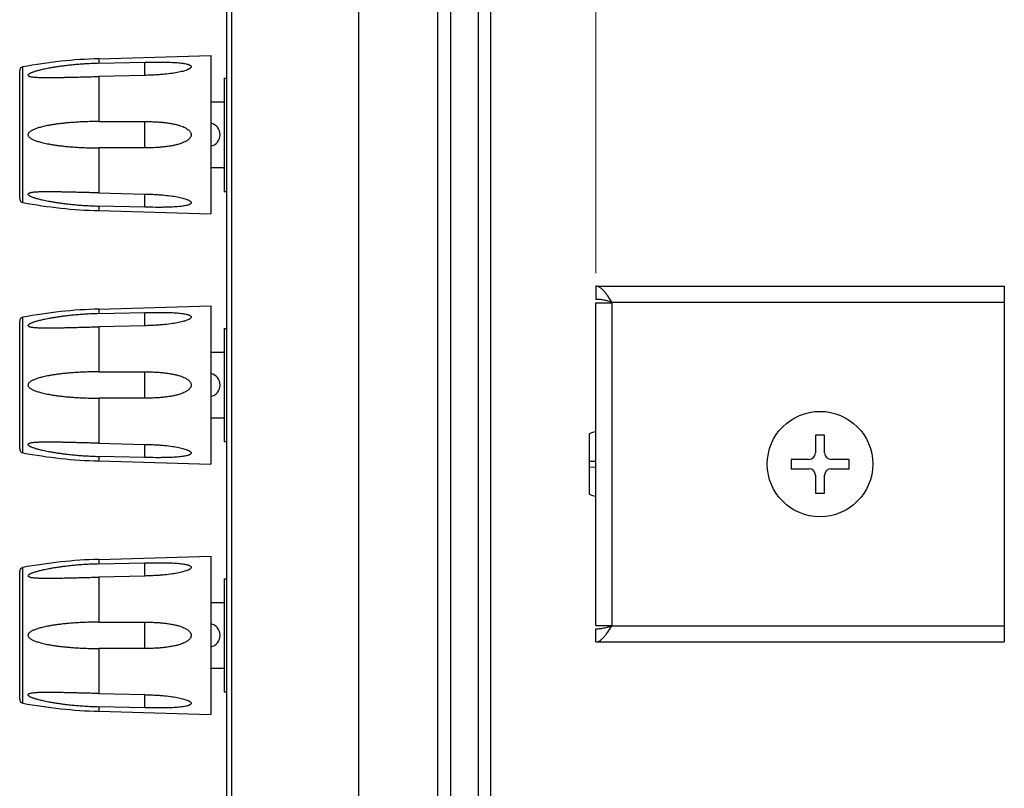
# Model space of a CAD drawing. Units: millimetres. Extents: x 0 to 828, y 10 to 570.
# Drawn here: x 292 to 366, y 377 to 436 of the extents above; entities that cross this region are included whole.
import ezdxf

# ---------------------------------------------------------------- set-up
doc = ezdxf.new("R2010")
doc.units = ezdxf.units.MM
doc.layers.add('1寸法線', color=140, linetype='Continuous', lineweight=15)
doc.styles.get("Standard").update_dxf_attribs({"font": 'romans.shx', "bigfont": 'bigfont.shx'})
doc.dimstyles.new('AM_JIS$0', dxfattribs={"dimtxt": 2.5, "dimasz": 2.5, "dimexe": 1, "dimexo": 1, "dimgap": 1, "dimtad": 3, "dimdsep": 46, "dimtxsty": 'STANDARD', "dimblk": 'OPEN', "dimcen": 0, "dimclrd": 256, "dimclre": 256, "dimclrt": 3, "dimadec": 0, "dimazin": 2, "dimtp": 0.2, "dimtm": 0.2, "dimtfac": 0.71, "dimtmove": 0, "dimatfit": 3, "dimldrblk": 'OPEN', "dimfxl": 1, "dimlwd": -1, "dimlwe": -1, "dimarcsym": 0})

# ---------------------------------------------------------------- blocks, each defined once
blk = doc.blocks.new('_Open')
at = {"color": 0, "linetype": 'ByBlock', "lineweight": -2}
for p, q in [((-1, 0.167), (0, 0)), ((-1, -0.167), (0, 0)), ((0, 0), (-1, 0))]:
    blk.add_line(p, q, dxfattribs=at)
blk = doc.blocks.new('*D230')
at = {"layer": '1寸法線', "transparency": 16777216}
for p, q in [((307.453, 505.498), (307.453, 517.498)), ((335.453, 416.391), (335.453, 517.498)), ((309.953, 516.498), (332.953, 516.498))]:
    blk.add_line(p, q, dxfattribs=at)
at = {"layer": 'Defpoints', "color": 0, "transparency": 16777216}
for p in [(335.453, 516.498), (307.453, 504.498), (335.453, 415.391)]:
    blk.add_point(p, dxfattribs=at)
at = {"layer": '1寸法線', "transparency": 16777216, "xscale": 2.5, "yscale": 2.5, "zscale": 2.5, "rotation": 180}
blk.add_blockref('_Open', (307.453, 516.498), dxfattribs=at)
at = {"layer": '1寸法線', "transparency": 16777216, "xscale": 2.5, "yscale": 2.5, "zscale": 2.5}
blk.add_blockref('_Open', (335.453, 516.498), dxfattribs=at)
at = {"layer": '1寸法線', "color": 3, "transparency": 16777216, "insert": (321.453, 518.748), "char_height": 2.5, "attachment_point": 5}
blk.add_mtext('28', dxfattribs=at)
blk = doc.blocks.new('*D231')
at = {"layer": '1寸法線', "transparency": 16777216}
for p, q in [((335.453, 416.391), (335.453, 517.498)), ((558.453, 416.391), (558.453, 517.498)), ((337.953, 516.498), (555.953, 516.498))]:
    blk.add_line(p, q, dxfattribs=at)
at = {"layer": 'Defpoints', "color": 0, "transparency": 16777216}
for p in [(558.453, 516.498), (335.453, 415.391), (558.453, 415.391)]:
    blk.add_point(p, dxfattribs=at)
at = {"layer": '1寸法線', "transparency": 16777216, "xscale": 2.5, "yscale": 2.5, "zscale": 2.5, "rotation": 180}
blk.add_blockref('_Open', (335.453, 516.498), dxfattribs=at)
at = {"layer": '1寸法線', "transparency": 16777216, "xscale": 2.5, "yscale": 2.5, "zscale": 2.5}
blk.add_blockref('_Open', (558.453, 516.498), dxfattribs=at)
at = {"layer": '1寸法線', "color": 3, "transparency": 16777216, "insert": (446.953, 518.748), "char_height": 2.5, "attachment_point": 5}
blk.add_mtext('223', dxfattribs=at)

msp = doc.modelspace()

# ---------------------------------------------------------------- linework, layer by layer
at = {"color": 7, "linetype": 'Continuous'}
for p, q in [((317.453, 506.471), (317.453, 297.31)), ((323.453, 506.891), (323.453, 296.891)), ((324.453, 297.891), (324.453, 505.891)), ((326.523, 505.746), (326.523, 298.035)), ((307.836, 298.797), (307.836, 504.984)), ((307.453, 299.283), (307.453, 504.498)), ((327.453, 504.748), (327.453, 299.033)), ((297.753, 432.656), (306.253, 432.891)), ((297.753, 432.656), (297.753, 432.308)), ((297.753, 432.308), (301.253, 432.393)), ((301.253, 431.393), (301.253, 432.393)), ((306.253, 432.891), (306.253, 420.891)), ((291.753, 422.038), (291.753, 431.743)), ((291.998, 421.744), (291.998, 432.038)), ((301.253, 431.393), (297.753, 431.308)), ((297.753, 431.308), (297.753, 427.891)), ((307.253, 431.191), (307.453, 431.191)), ((307.253, 431.191), (307.253, 422.591)), ((306.253, 429.391), (307.253, 429.391)), ((297.753, 427.891), (301.253, 427.891)), ((301.253, 425.891), (301.253, 427.891)), ((301.253, 425.891), (297.753, 425.891)), ((297.753, 425.891), (297.753, 422.473)), ((306.253, 424.391), (307.253, 424.391)), ((297.753, 422.473), (301.253, 422.388)), ((301.253, 421.388), (301.253, 422.388)), ((307.253, 422.591), (307.453, 422.591)), ((301.253, 421.388), (297.753, 421.473)), ((297.753, 421.473), (297.753, 421.125)), ((297.753, 421.125), (306.253, 420.891)), ((335.453, 415.391), (366.431, 415.391)), ((335.453, 415.391), (335.453, 414.391)), ((366.427, 415.391), (366.427, 388.391)), ((297.753, 413.656), (306.253, 413.891)), ((306.253, 413.891), (306.253, 401.891)), ((335.453, 414.141), (336.653, 414.141)), ((335.453, 389.641), (335.453, 414.141)), ((336.653, 414.191), (366.427, 414.191)), ((336.653, 414.191), (336.653, 389.591)), ((291.998, 402.744), (291.998, 413.038)), ((297.753, 413.656), (297.753, 413.308)), ((297.753, 413.308), (301.253, 413.393)), ((301.253, 412.393), (301.253, 413.393)), ((291.753, 403.038), (291.753, 412.743)), ((301.253, 412.393), (297.753, 412.308)), ((297.753, 412.308), (297.753, 408.891)), ((307.253, 412.191), (307.453, 412.191)), ((307.253, 412.191), (307.253, 403.591)), ((306.253, 410.391), (307.253, 410.391)), ((297.753, 408.891), (301.253, 408.891)), ((301.253, 406.891), (301.253, 408.891)), ((301.253, 406.891), (297.753, 406.891)), ((297.753, 406.891), (297.753, 403.473)), ((306.253, 405.391), (307.253, 405.391)), ((334.953, 404.182), (334.953, 399.599)), ((352.803, 404.091), (352.103, 404.091)), ((352.103, 404.091), (352.103, 402.741)), ((352.803, 402.741), (352.803, 404.091)), ((297.753, 403.473), (301.253, 403.388)), ((301.253, 402.388), (301.253, 403.388)), ((307.253, 403.591), (307.453, 403.591)), ((301.253, 402.388), (297.753, 402.473)), ((297.753, 402.473), (297.753, 402.125)), ((297.753, 402.125), (306.253, 401.891)), ((334.953, 402.115), (335.453, 402.107)), ((351.603, 402.241), (350.253, 402.241)), ((350.253, 402.241), (350.253, 401.541)), ((354.653, 402.241), (353.303, 402.241)), ((354.653, 401.541), (354.653, 402.241)), ((334.953, 401.666), (335.453, 401.675)), ((350.253, 401.541), (351.603, 401.541)), ((352.103, 401.041), (352.103, 399.691)), ((352.803, 399.691), (352.803, 401.041)), ((353.303, 401.541), (354.653, 401.541)), ((352.103, 399.691), (352.803, 399.691)), ((297.753, 394.656), (306.253, 394.891)), ((297.753, 394.656), (297.753, 394.308)), ((297.753, 394.308), (301.253, 394.393)), ((301.253, 393.393), (301.253, 394.393)), ((306.253, 394.891), (306.253, 382.891)), ((291.753, 384.038), (291.753, 393.743)), ((291.998, 383.744), (291.998, 394.038)), ((301.253, 393.393), (297.753, 393.308)), ((297.753, 393.308), (297.753, 389.891)), ((307.253, 393.191), (307.453, 393.191)), ((307.253, 393.191), (307.253, 384.591)), ((306.253, 391.391), (307.253, 391.391)), ((297.753, 389.891), (301.253, 389.891)), ((301.253, 387.891), (301.253, 389.891)), ((335.453, 389.641), (336.653, 389.641)), ((335.453, 388.391), (335.453, 389.391)), ((366.427, 389.591), (336.653, 389.591)), ((335.453, 388.391), (366.431, 388.391)), ((301.253, 387.891), (297.753, 387.891)), ((297.753, 387.891), (297.753, 384.473)), ((306.253, 386.391), (307.253, 386.391)), ((307.253, 384.591), (307.453, 384.591)), ((297.753, 384.473), (301.253, 384.388)), ((301.253, 383.388), (301.253, 384.388)), ((301.253, 383.388), (297.753, 383.473)), ((297.753, 383.473), (297.753, 383.125)), ((297.753, 383.125), (306.253, 382.891))]:
    msp.add_line(p, q, dxfattribs=at)
msp.add_circle((352.453, 401.891), 4, dxfattribs=at)
msp.add_circle((352.453, 401.891), 4, dxfattribs=at)
for centre, radius, start, end in [((298.759, 396.213), 36.457, 91.58017, 100.68745), ((292.053, 431.743), 0.3, 100.68745, 180), ((306.053, 426.891), 0.9, 282.85456, 77.14755), ((292.053, 422.038), 0.3, 180, 259.31255), ((298.759, 457.568), 36.457, 259.31255, 268.41983), ((292.053, 412.743), 0.3, 100.68745, 180), ((298.759, 377.213), 36.457, 91.58017, 100.68745), ((306.053, 407.891), 0.9, 282.85456, 77.14755), ((335.953, 401.891), 2.5, 101.55129, 113.57818), ((292.053, 403.038), 0.3, 180, 259.31255), ((298.759, 438.568), 36.457, 259.31255, 268.41983), ((351.603, 402.741), 0.5, 270, 0), ((353.303, 402.741), 0.5, 180, 270), ((351.603, 401.041), 0.5, 0, 90), ((353.303, 401.041), 0.5, 90, 180), ((335.953, 401.891), 2.5, 246.42182, 258.44871), ((298.759, 358.213), 36.457, 91.58017, 100.68745), ((292.053, 393.743), 0.3, 100.68745, 180), ((306.053, 388.891), 0.9, 282.85456, 77.14755), ((292.053, 384.038), 0.3, 180, 259.31255), ((298.759, 419.568), 36.457, 259.31255, 268.41983)]:
    msp.add_arc(centre, radius, start, end, dxfattribs=at)
for points, knots in [([(301.253, 432.393), (301.52, 432.399), (301.906, 432.406), (302.403, 432.406), (302.83, 432.401), (303.222, 432.39), (303.58, 432.37), (303.81, 432.352), (304.018, 432.33), (304.201, 432.304), (304.361, 432.275), (304.48, 432.245), (304.561, 432.218), (304.613, 432.197), (304.657, 432.175), (304.693, 432.152), (304.721, 432.127), (304.741, 432.102), (304.752, 432.076), (304.754, 432.059), (304.753, 432.051)], [0, 0, 0, 0, 0.798981, 1.159154, 1.492185, 2.079306, 2.334929, 2.566321, 2.774283, 2.959526, 3.12255, 3.262942, 3.324515, 3.380059, 3.429375, 3.472451, 3.509537, 3.540975, 3.567745, 3.592438, 3.592438, 3.592438, 3.592438]), ([(297.753, 432.308), (297.599, 432.304), (297.286, 432.294), (296.818, 432.271), (296.358, 432.24), (295.921, 432.203), (295.516, 432.162), (295.144, 432.118), (294.804, 432.073), (294.496, 432.027), (294.221, 431.982), (293.976, 431.938), (293.759, 431.896), (293.566, 431.855), (293.392, 431.816), (293.235, 431.778), (293.093, 431.741), (292.965, 431.704), (292.849, 431.668), (292.743, 431.633), (292.648, 431.597), (292.564, 431.561), (292.493, 431.525), (292.437, 431.489), (292.397, 431.454), (292.375, 431.412), (292.394, 431.368), (292.441, 431.34), (292.505, 431.316), (292.586, 431.296), (292.683, 431.28), (292.794, 431.266), (292.917, 431.255), (293.054, 431.246), (293.203, 431.239), (293.365, 431.233), (293.542, 431.23), (293.737, 431.228), (293.95, 431.227), (294.184, 431.229), (294.443, 431.231), (294.728, 431.236), (295.046, 431.242), (295.379, 431.249), (295.608, 431.254), (295.719, 431.257)], [0, 0, 0, 0, 0.463907, 0.938357, 1.40536, 1.847463, 2.254078, 2.627687, 2.970917, 3.282688, 3.561393, 3.808323, 4.027671, 4.223781, 4.401062, 4.562376, 4.708783, 4.841677, 4.962634, 5.073217, 5.174998, 5.267338, 5.34735, 5.413661, 5.466441, 5.506523, 5.545449, 5.598496, 5.666271, 5.75037, 5.849451, 5.960735, 6.084681, 6.221368, 6.370527, 6.532412, 6.709016, 6.9025, 7.115052, 7.34881, 7.605838, 7.889817, 8.205633, 8.558245, 8.891298, 8.891298, 8.891298, 8.891298]), ([(304.753, 432.051), (304.754, 432.043), (304.752, 432.025), (304.741, 431.997), (304.721, 431.969), (304.693, 431.94), (304.657, 431.912), (304.613, 431.884), (304.561, 431.856), (304.48, 431.817), (304.362, 431.772), (304.202, 431.722), (304.018, 431.674), (303.727, 431.61), (303.301, 431.539), (302.856, 431.488), (302.574, 431.462), (302.489, 431.455)], [0, 0, 0, 0, 0.025032, 0.053296, 0.087088, 0.127049, 0.17323, 0.225703, 0.284361, 0.348948, 0.494952, 0.662979, 0.852619, 1.064391, 1.557316, 2.148288, 2.406099, 2.406099, 2.406099, 2.406099]), ([(295.719, 431.257), (295.739, 431.258), (295.904, 431.262), (296.228, 431.27), (296.703, 431.282), (297.216, 431.295), (297.57, 431.304), (297.753, 431.308)], [0, 0, 0, 0, 0.060836, 0.496323, 0.971721, 1.485241, 2.035263, 2.035263, 2.035263, 2.035263]), ([(302.489, 431.455), (302.463, 431.453), (302.318, 431.442), (302.043, 431.424), (301.657, 431.405), (301.391, 431.396), (301.253, 431.393)], [0, 0, 0, 0, 0.076457, 0.437446, 0.825135, 1.237014, 1.237014, 1.237014, 1.237014]), ([(297.753, 427.891), (297.598, 427.891), (297.285, 427.888), (296.816, 427.877), (296.354, 427.857), (295.916, 427.831), (295.51, 427.8), (295.137, 427.765), (294.797, 427.726), (294.489, 427.685), (294.213, 427.643), (293.969, 427.6), (293.752, 427.558), (293.559, 427.515), (293.385, 427.472), (293.228, 427.429), (293.086, 427.386), (292.958, 427.341), (292.842, 427.296), (292.737, 427.249), (292.642, 427.199), (292.558, 427.146), (292.487, 427.09), (292.43, 427.03), (292.391, 426.964), (292.375, 426.889), (292.393, 426.81), (292.44, 426.737), (292.508, 426.672), (292.593, 426.611), (292.69, 426.555), (292.8, 426.503), (292.919, 426.454), (293.052, 426.407), (293.198, 426.361), (293.361, 426.315), (293.54, 426.27), (293.739, 426.226), (293.959, 426.183), (294.202, 426.14), (294.469, 426.099), (294.762, 426.06), (295.084, 426.022), (295.437, 425.988), (295.824, 425.956), (296.249, 425.93), (296.712, 425.908), (297.218, 425.894), (297.57, 425.891), (297.753, 425.891)], [0, 0, 0, 0, 0.465104, 0.940552, 1.4082, 1.850498, 2.257003, 2.630351, 2.973199, 3.284491, 3.5627, 3.809296, 4.028569, 4.22494, 4.402904, 4.565303, 4.713278, 4.848354, 4.972278, 5.086881, 5.194201, 5.294022, 5.384331, 5.465335, 5.539812, 5.611764, 5.689952, 5.775694, 5.868396, 5.9723, 6.085812, 6.205871, 6.334617, 6.474367, 6.627286, 6.795325, 6.980002, 7.183271, 7.407048, 7.65281, 7.922004, 8.216851, 8.539974, 8.894029, 9.281732, 9.705752, 10.168821, 10.674125, 11.224279, 11.224279, 11.224279, 11.224279]), ([(301.253, 427.891), (301.391, 427.891), (301.657, 427.887), (302.043, 427.873), (302.404, 427.849), (302.737, 427.817), (303.045, 427.776), (303.326, 427.729), (303.582, 427.674), (303.814, 427.613), (304.021, 427.545), (304.205, 427.471), (304.366, 427.391), (304.503, 427.303), (304.614, 427.208), (304.685, 427.12), (304.723, 427.046), (304.742, 426.993), (304.752, 426.941), (304.754, 426.907), (304.753, 426.891)], [0, 0, 0, 0, 0.411488, 0.798889, 1.159846, 1.494668, 1.804294, 2.089544, 2.351247, 2.590297, 2.807749, 3.005125, 3.184047, 3.345627, 3.491175, 3.621685, 3.682141, 3.7387, 3.790905, 3.840456, 3.840456, 3.840456, 3.840456]), ([(304.753, 426.891), (304.754, 426.874), (304.752, 426.84), (304.742, 426.788), (304.723, 426.735), (304.685, 426.661), (304.614, 426.573), (304.503, 426.478), (304.366, 426.39), (304.205, 426.31), (304.021, 426.236), (303.814, 426.168), (303.582, 426.107), (303.326, 426.053), (303.045, 426.005), (302.737, 425.965), (302.404, 425.932), (302.043, 425.908), (301.657, 425.894), (301.391, 425.891), (301.253, 425.891)], [0, 0, 0, 0, 0.049542, 0.101747, 0.158306, 0.218762, 0.349272, 0.49482, 0.6564, 0.835322, 1.032698, 1.25015, 1.4892, 1.750903, 2.036153, 2.345779, 2.680601, 3.041558, 3.428959, 3.840447, 3.840447, 3.840447, 3.840447]), ([(295.719, 422.524), (295.608, 422.527), (295.388, 422.532), (295.069, 422.539), (294.769, 422.545), (294.494, 422.549), (294.243, 422.552), (294.014, 422.554), (293.805, 422.554), (293.614, 422.552), (293.44, 422.55), (293.28, 422.545), (293.133, 422.54), (292.998, 422.532), (292.876, 422.523), (292.764, 422.512), (292.665, 422.499), (292.577, 422.483), (292.504, 422.465), (292.445, 422.443), (292.401, 422.418), (292.375, 422.38), (292.391, 422.332), (292.435, 422.293), (292.499, 422.252), (292.58, 422.213), (292.676, 422.173), (292.784, 422.134), (292.903, 422.095), (293.035, 422.057), (293.181, 422.017), (293.342, 421.977), (293.522, 421.935), (293.721, 421.893), (293.94, 421.85), (294.183, 421.806), (294.45, 421.761), (294.744, 421.717), (295.067, 421.673), (295.422, 421.63), (295.811, 421.589), (296.237, 421.551), (296.704, 421.517), (297.214, 421.49), (297.569, 421.478), (297.753, 421.473)], [0, 0, 0, 0, 0.333055, 0.658476, 0.958355, 1.232853, 1.483534, 1.712131, 1.920519, 2.110619, 2.284349, 2.443591, 2.590217, 2.725026, 2.848052, 2.959565, 3.060022, 3.149428, 3.225735, 3.288143, 3.337357, 3.375091, 3.415801, 3.474637, 3.549636, 3.641217, 3.746531, 3.861129, 3.985663, 4.122138, 4.272525, 4.4387, 4.622166, 4.824729, 5.048376, 5.294567, 5.564713, 5.86096, 6.185938, 6.54231, 6.932796, 7.360078, 7.826884, 8.336416, 8.891314, 8.891314, 8.891314, 8.891314]), ([(297.753, 422.473), (297.617, 422.476), (297.342, 422.483), (296.928, 422.494), (296.517, 422.504), (296.12, 422.514), (295.856, 422.521), (295.725, 422.524), (295.719, 422.524)], [0, 0, 0, 0, 0.408325, 0.82696, 1.242511, 1.64212, 2.017674, 2.035256, 2.035256, 2.035256, 2.035256]), ([(301.253, 422.388), (301.391, 422.385), (301.657, 422.376), (302.043, 422.358), (302.318, 422.339), (302.463, 422.328), (302.489, 422.326)], [0, 0, 0, 0, 0.411638, 0.799193, 1.160141, 1.237012, 1.237012, 1.237012, 1.237012]), ([(302.489, 422.326), (302.574, 422.319), (302.856, 422.294), (303.302, 422.242), (303.729, 422.171), (304.02, 422.107), (304.203, 422.059), (304.363, 422.009), (304.48, 421.964), (304.561, 421.926), (304.613, 421.898), (304.657, 421.869), (304.693, 421.841), (304.721, 421.812), (304.741, 421.784), (304.752, 421.757), (304.754, 421.739), (304.753, 421.73)], [0, 0, 0, 0, 0.2576, 0.849881, 1.343805, 1.555404, 1.744532, 1.911946, 2.057397, 2.121773, 2.180281, 2.232673, 2.278855, 2.318895, 2.35277, 2.381065, 2.406092, 2.406092, 2.406092, 2.406092]), ([(304.753, 421.73), (304.754, 421.722), (304.752, 421.705), (304.741, 421.679), (304.721, 421.654), (304.693, 421.629), (304.657, 421.606), (304.613, 421.584), (304.561, 421.563), (304.48, 421.536), (304.362, 421.507), (304.203, 421.477), (304.019, 421.451), (303.812, 421.43), (303.581, 421.411), (303.223, 421.391), (302.83, 421.38), (302.403, 421.375), (301.906, 421.376), (301.52, 421.382), (301.253, 421.388)], [0, 0, 0, 0, 0.024707, 0.051504, 0.08302, 0.120179, 0.163257, 0.212497, 0.267899, 0.329272, 0.469128, 0.631548, 0.816281, 1.024064, 1.25578, 1.51206, 2.100476, 2.433709, 2.793842, 3.592449, 3.592449, 3.592449, 3.592449]), ([(336.653, 414.191), (336.597, 414.28), (336.485, 414.455), (336.317, 414.707), (336.148, 414.934), (335.979, 415.125), (335.832, 415.252), (335.713, 415.324), (335.627, 415.362), (335.54, 415.385), (335.482, 415.391), (335.453, 415.391)], [0, 0, 0, 0, 0.317317, 0.623452, 0.908332, 1.164245, 1.387464, 1.487455, 1.580918, 1.669544, 1.755591, 1.755591, 1.755591, 1.755591]), ([(336.653, 414.191), (336.596, 414.206), (336.482, 414.235), (336.311, 414.278), (336.14, 414.316), (335.968, 414.348), (335.797, 414.372), (335.625, 414.387), (335.511, 414.391), (335.453, 414.391)], [0, 0, 0, 0, 0.177111, 0.353675, 0.529248, 0.703577, 0.876653, 1.048719, 1.220221, 1.220221, 1.220221, 1.220221]), ([(297.753, 413.308), (297.599, 413.304), (297.286, 413.294), (296.818, 413.271), (296.358, 413.24), (295.921, 413.203), (295.516, 413.162), (295.144, 413.118), (294.804, 413.073), (294.496, 413.027), (294.221, 412.982), (293.976, 412.938), (293.759, 412.896), (293.566, 412.855), (293.392, 412.816), (293.235, 412.778), (293.093, 412.741), (292.965, 412.704), (292.849, 412.668), (292.743, 412.633), (292.648, 412.597), (292.564, 412.561), (292.493, 412.525), (292.437, 412.489), (292.397, 412.454), (292.375, 412.412), (292.394, 412.368), (292.441, 412.34), (292.505, 412.316), (292.586, 412.296), (292.683, 412.28), (292.794, 412.266), (292.917, 412.255), (293.054, 412.246), (293.203, 412.239), (293.365, 412.233), (293.542, 412.23), (293.737, 412.228), (293.95, 412.227), (294.184, 412.229), (294.443, 412.231), (294.728, 412.236), (295.046, 412.242), (295.379, 412.249), (295.608, 412.254), (295.719, 412.257)], [0, 0, 0, 0, 0.463907, 0.938357, 1.40536, 1.847463, 2.254078, 2.627687, 2.970917, 3.282688, 3.561393, 3.808323, 4.027671, 4.223781, 4.401062, 4.562376, 4.708783, 4.841677, 4.962634, 5.073217, 5.174998, 5.267338, 5.34735, 5.413661, 5.466441, 5.506523, 5.545449, 5.598496, 5.666271, 5.75037, 5.849451, 5.960735, 6.084681, 6.221368, 6.370527, 6.532412, 6.709016, 6.9025, 7.115052, 7.34881, 7.605838, 7.889817, 8.205633, 8.558245, 8.891298, 8.891298, 8.891298, 8.891298]), ([(301.253, 413.393), (301.52, 413.399), (301.906, 413.406), (302.403, 413.406), (302.83, 413.401), (303.222, 413.39), (303.58, 413.37), (303.81, 413.352), (304.018, 413.33), (304.201, 413.304), (304.361, 413.275), (304.48, 413.245), (304.561, 413.218), (304.613, 413.197), (304.657, 413.175), (304.693, 413.152), (304.721, 413.127), (304.741, 413.102), (304.752, 413.076), (304.754, 413.059), (304.753, 413.051)], [0, 0, 0, 0, 0.798981, 1.159154, 1.492185, 2.079306, 2.334929, 2.566321, 2.774283, 2.959526, 3.12255, 3.262942, 3.324515, 3.380059, 3.429375, 3.472451, 3.509537, 3.540975, 3.567745, 3.592438, 3.592438, 3.592438, 3.592438]), ([(304.753, 413.051), (304.754, 413.043), (304.752, 413.025), (304.741, 412.997), (304.721, 412.969), (304.693, 412.94), (304.657, 412.912), (304.613, 412.884), (304.561, 412.856), (304.48, 412.817), (304.362, 412.772), (304.202, 412.722), (304.018, 412.674), (303.727, 412.61), (303.301, 412.539), (302.856, 412.488), (302.574, 412.462), (302.489, 412.455)], [0, 0, 0, 0, 0.025032, 0.053296, 0.087088, 0.127049, 0.17323, 0.225703, 0.284361, 0.348948, 0.494952, 0.662979, 0.852619, 1.064391, 1.557316, 2.148288, 2.406099, 2.406099, 2.406099, 2.406099]), ([(295.719, 412.257), (295.739, 412.258), (295.904, 412.262), (296.228, 412.27), (296.703, 412.282), (297.216, 412.295), (297.57, 412.304), (297.753, 412.308)], [0, 0, 0, 0, 0.060836, 0.496323, 0.971721, 1.485241, 2.035263, 2.035263, 2.035263, 2.035263]), ([(302.489, 412.455), (302.463, 412.453), (302.318, 412.442), (302.043, 412.424), (301.657, 412.405), (301.391, 412.396), (301.253, 412.393)], [0, 0, 0, 0, 0.076457, 0.437446, 0.825135, 1.237014, 1.237014, 1.237014, 1.237014]), ([(297.753, 408.891), (297.598, 408.891), (297.285, 408.888), (296.816, 408.877), (296.354, 408.857), (295.916, 408.831), (295.51, 408.8), (295.137, 408.765), (294.797, 408.726), (294.489, 408.685), (294.213, 408.643), (293.969, 408.6), (293.752, 408.558), (293.559, 408.515), (293.385, 408.472), (293.228, 408.429), (293.086, 408.386), (292.958, 408.341), (292.842, 408.296), (292.737, 408.249), (292.642, 408.199), (292.558, 408.146), (292.487, 408.09), (292.43, 408.03), (292.391, 407.964), (292.375, 407.889), (292.393, 407.81), (292.44, 407.737), (292.508, 407.672), (292.593, 407.611), (292.69, 407.555), (292.8, 407.503), (292.919, 407.454), (293.052, 407.407), (293.198, 407.361), (293.361, 407.315), (293.54, 407.27), (293.739, 407.226), (293.959, 407.183), (294.202, 407.14), (294.469, 407.099), (294.762, 407.06), (295.084, 407.022), (295.437, 406.988), (295.824, 406.956), (296.249, 406.93), (296.712, 406.908), (297.218, 406.894), (297.57, 406.891), (297.753, 406.891)], [0, 0, 0, 0, 0.465104, 0.940552, 1.4082, 1.850498, 2.257003, 2.630351, 2.973199, 3.284491, 3.5627, 3.809296, 4.028569, 4.22494, 4.402904, 4.565303, 4.713278, 4.848354, 4.972278, 5.086881, 5.194201, 5.294022, 5.384331, 5.465335, 5.539812, 5.611764, 5.689952, 5.775694, 5.868396, 5.9723, 6.085812, 6.205871, 6.334617, 6.474367, 6.627286, 6.795325, 6.980002, 7.183271, 7.407048, 7.65281, 7.922004, 8.216851, 8.539974, 8.894029, 9.281732, 9.705752, 10.168821, 10.674125, 11.224279, 11.224279, 11.224279, 11.224279]), ([(301.253, 408.891), (301.391, 408.891), (301.657, 408.887), (302.043, 408.873), (302.404, 408.849), (302.737, 408.817), (303.045, 408.776), (303.326, 408.729), (303.582, 408.674), (303.814, 408.613), (304.021, 408.545), (304.205, 408.471), (304.366, 408.391), (304.503, 408.303), (304.614, 408.208), (304.685, 408.12), (304.723, 408.046), (304.742, 407.993), (304.752, 407.941), (304.754, 407.907), (304.753, 407.891)], [0, 0, 0, 0, 0.411488, 0.798889, 1.159846, 1.494668, 1.804294, 2.089544, 2.351247, 2.590297, 2.807749, 3.005125, 3.184047, 3.345627, 3.491175, 3.621685, 3.682141, 3.7387, 3.790905, 3.840456, 3.840456, 3.840456, 3.840456]), ([(304.753, 407.891), (304.754, 407.874), (304.752, 407.84), (304.742, 407.788), (304.723, 407.735), (304.685, 407.661), (304.614, 407.573), (304.503, 407.478), (304.366, 407.39), (304.205, 407.31), (304.021, 407.236), (303.814, 407.168), (303.582, 407.107), (303.326, 407.053), (303.045, 407.005), (302.737, 406.965), (302.404, 406.932), (302.043, 406.908), (301.657, 406.894), (301.391, 406.891), (301.253, 406.891)], [0, 0, 0, 0, 0.049542, 0.101747, 0.158306, 0.218762, 0.349272, 0.49482, 0.6564, 0.835322, 1.032698, 1.25015, 1.4892, 1.750903, 2.036153, 2.345779, 2.680601, 3.041558, 3.428959, 3.840447, 3.840447, 3.840447, 3.840447]), ([(295.719, 403.524), (295.608, 403.527), (295.388, 403.532), (295.069, 403.539), (294.769, 403.545), (294.494, 403.549), (294.243, 403.552), (294.014, 403.554), (293.805, 403.554), (293.614, 403.552), (293.44, 403.55), (293.28, 403.545), (293.133, 403.54), (292.998, 403.532), (292.876, 403.523), (292.764, 403.512), (292.665, 403.499), (292.577, 403.483), (292.504, 403.465), (292.445, 403.443), (292.401, 403.418), (292.375, 403.38), (292.391, 403.332), (292.435, 403.293), (292.499, 403.252), (292.58, 403.213), (292.676, 403.173), (292.784, 403.134), (292.903, 403.095), (293.035, 403.057), (293.181, 403.017), (293.342, 402.977), (293.522, 402.935), (293.721, 402.893), (293.94, 402.85), (294.183, 402.806), (294.45, 402.761), (294.744, 402.717), (295.067, 402.673), (295.422, 402.63), (295.811, 402.589), (296.237, 402.551), (296.704, 402.517), (297.214, 402.49), (297.569, 402.478), (297.753, 402.473)], [0, 0, 0, 0, 0.333055, 0.658476, 0.958355, 1.232853, 1.483534, 1.712131, 1.920519, 2.110619, 2.284349, 2.443591, 2.590217, 2.725026, 2.848052, 2.959565, 3.060022, 3.149428, 3.225735, 3.288143, 3.337357, 3.375091, 3.415801, 3.474637, 3.549636, 3.641217, 3.746531, 3.861129, 3.985663, 4.122138, 4.272525, 4.4387, 4.622166, 4.824729, 5.048376, 5.294567, 5.564713, 5.86096, 6.185938, 6.54231, 6.932796, 7.360078, 7.826884, 8.336416, 8.891314, 8.891314, 8.891314, 8.891314]), ([(297.753, 403.473), (297.617, 403.476), (297.342, 403.483), (296.928, 403.494), (296.517, 403.504), (296.12, 403.514), (295.856, 403.521), (295.725, 403.524), (295.719, 403.524)], [0, 0, 0, 0, 0.408325, 0.82696, 1.242511, 1.64212, 2.017674, 2.035256, 2.035256, 2.035256, 2.035256]), ([(301.253, 403.388), (301.391, 403.385), (301.657, 403.376), (302.043, 403.358), (302.318, 403.339), (302.463, 403.328), (302.489, 403.326)], [0, 0, 0, 0, 0.411638, 0.799193, 1.160141, 1.237012, 1.237012, 1.237012, 1.237012]), ([(302.489, 403.326), (302.574, 403.319), (302.856, 403.294), (303.302, 403.242), (303.729, 403.171), (304.02, 403.107), (304.203, 403.059), (304.363, 403.009), (304.48, 402.964), (304.561, 402.926), (304.613, 402.898), (304.657, 402.869), (304.693, 402.841), (304.721, 402.812), (304.741, 402.784), (304.752, 402.757), (304.754, 402.739), (304.753, 402.73)], [0, 0, 0, 0, 0.2576, 0.849881, 1.343805, 1.555404, 1.744532, 1.911946, 2.057397, 2.121773, 2.180281, 2.232673, 2.278855, 2.318895, 2.35277, 2.381065, 2.406092, 2.406092, 2.406092, 2.406092]), ([(304.753, 402.73), (304.754, 402.722), (304.752, 402.705), (304.741, 402.679), (304.721, 402.654), (304.693, 402.629), (304.657, 402.606), (304.613, 402.584), (304.561, 402.563), (304.48, 402.536), (304.362, 402.507), (304.203, 402.477), (304.019, 402.451), (303.812, 402.43), (303.581, 402.411), (303.223, 402.391), (302.83, 402.38), (302.403, 402.375), (301.906, 402.376), (301.52, 402.382), (301.253, 402.388)], [0, 0, 0, 0, 0.024707, 0.051504, 0.08302, 0.120179, 0.163257, 0.212497, 0.267899, 0.329272, 0.469128, 0.631548, 0.816281, 1.024064, 1.25578, 1.51206, 2.100476, 2.433709, 2.793842, 3.592449, 3.592449, 3.592449, 3.592449]), ([(297.753, 394.308), (297.599, 394.304), (297.286, 394.294), (296.818, 394.271), (296.358, 394.24), (295.921, 394.203), (295.516, 394.162), (295.144, 394.118), (294.804, 394.073), (294.496, 394.027), (294.221, 393.982), (293.976, 393.938), (293.759, 393.896), (293.566, 393.855), (293.392, 393.816), (293.235, 393.778), (293.093, 393.741), (292.965, 393.704), (292.849, 393.668), (292.743, 393.633), (292.648, 393.597), (292.564, 393.561), (292.493, 393.525), (292.437, 393.489), (292.397, 393.454), (292.375, 393.412), (292.394, 393.368), (292.441, 393.34), (292.505, 393.316), (292.586, 393.296), (292.683, 393.28), (292.794, 393.266), (292.917, 393.255), (293.054, 393.246), (293.203, 393.239), (293.365, 393.233), (293.542, 393.23), (293.737, 393.228), (293.95, 393.227), (294.184, 393.229), (294.443, 393.231), (294.728, 393.236), (295.046, 393.242), (295.379, 393.249), (295.608, 393.254), (295.719, 393.257)], [0, 0, 0, 0, 0.463907, 0.938357, 1.40536, 1.847463, 2.254078, 2.627687, 2.970917, 3.282688, 3.561393, 3.808323, 4.027671, 4.223781, 4.401062, 4.562376, 4.708783, 4.841677, 4.962634, 5.073217, 5.174998, 5.267338, 5.34735, 5.413661, 5.466441, 5.506523, 5.545449, 5.598496, 5.666271, 5.75037, 5.849451, 5.960735, 6.084681, 6.221368, 6.370527, 6.532412, 6.709016, 6.9025, 7.115052, 7.34881, 7.605838, 7.889817, 8.205633, 8.558245, 8.891298, 8.891298, 8.891298, 8.891298]), ([(301.253, 394.393), (301.52, 394.399), (301.906, 394.406), (302.403, 394.406), (302.83, 394.401), (303.222, 394.39), (303.58, 394.37), (303.81, 394.352), (304.018, 394.33), (304.201, 394.304), (304.361, 394.275), (304.48, 394.245), (304.561, 394.218), (304.613, 394.197), (304.657, 394.175), (304.693, 394.152), (304.721, 394.127), (304.741, 394.102), (304.752, 394.076), (304.754, 394.059), (304.753, 394.051)], [0, 0, 0, 0, 0.798981, 1.159154, 1.492185, 2.079306, 2.334929, 2.566321, 2.774283, 2.959526, 3.12255, 3.262942, 3.324515, 3.380059, 3.429375, 3.472451, 3.509537, 3.540975, 3.567745, 3.592438, 3.592438, 3.592438, 3.592438]), ([(304.753, 394.051), (304.754, 394.043), (304.752, 394.025), (304.741, 393.997), (304.721, 393.969), (304.693, 393.94), (304.657, 393.912), (304.613, 393.884), (304.561, 393.856), (304.48, 393.817), (304.362, 393.772), (304.202, 393.722), (304.018, 393.674), (303.727, 393.61), (303.301, 393.539), (302.856, 393.488), (302.574, 393.462), (302.489, 393.455)], [0, 0, 0, 0, 0.025032, 0.053296, 0.087088, 0.127049, 0.17323, 0.225703, 0.284361, 0.348948, 0.494952, 0.662979, 0.852619, 1.064391, 1.557316, 2.148288, 2.406099, 2.406099, 2.406099, 2.406099]), ([(295.719, 393.257), (295.739, 393.258), (295.904, 393.262), (296.228, 393.27), (296.703, 393.282), (297.216, 393.295), (297.57, 393.304), (297.753, 393.308)], [0, 0, 0, 0, 0.060836, 0.496323, 0.971721, 1.485241, 2.035263, 2.035263, 2.035263, 2.035263]), ([(302.489, 393.455), (302.463, 393.453), (302.318, 393.442), (302.043, 393.424), (301.657, 393.405), (301.391, 393.396), (301.253, 393.393)], [0, 0, 0, 0, 0.076457, 0.437446, 0.825135, 1.237014, 1.237014, 1.237014, 1.237014]), ([(297.753, 389.891), (297.598, 389.891), (297.285, 389.888), (296.816, 389.877), (296.354, 389.857), (295.916, 389.831), (295.51, 389.8), (295.137, 389.765), (294.797, 389.726), (294.489, 389.685), (294.213, 389.643), (293.969, 389.6), (293.752, 389.558), (293.559, 389.515), (293.385, 389.472), (293.228, 389.429), (293.086, 389.386), (292.958, 389.341), (292.842, 389.296), (292.737, 389.249), (292.642, 389.199), (292.558, 389.146), (292.487, 389.09), (292.43, 389.03), (292.391, 388.964), (292.375, 388.889), (292.393, 388.81), (292.44, 388.737), (292.508, 388.672), (292.593, 388.611), (292.69, 388.555), (292.8, 388.503), (292.919, 388.454), (293.052, 388.407), (293.198, 388.361), (293.361, 388.315), (293.54, 388.27), (293.739, 388.226), (293.959, 388.183), (294.202, 388.14), (294.469, 388.099), (294.762, 388.06), (295.084, 388.022), (295.437, 387.988), (295.824, 387.956), (296.249, 387.93), (296.712, 387.908), (297.218, 387.894), (297.57, 387.891), (297.753, 387.891)], [0, 0, 0, 0, 0.465104, 0.940552, 1.4082, 1.850498, 2.257003, 2.630351, 2.973199, 3.284491, 3.5627, 3.809296, 4.028569, 4.22494, 4.402904, 4.565303, 4.713278, 4.848354, 4.972278, 5.086881, 5.194201, 5.294022, 5.384331, 5.465335, 5.539812, 5.611764, 5.689952, 5.775694, 5.868396, 5.9723, 6.085812, 6.205871, 6.334617, 6.474367, 6.627286, 6.795325, 6.980002, 7.183271, 7.407048, 7.65281, 7.922004, 8.216851, 8.539974, 8.894029, 9.281732, 9.705752, 10.168821, 10.674125, 11.224279, 11.224279, 11.224279, 11.224279]), ([(301.253, 389.891), (301.391, 389.891), (301.657, 389.887), (302.043, 389.873), (302.404, 389.849), (302.737, 389.817), (303.045, 389.776), (303.326, 389.729), (303.582, 389.674), (303.814, 389.613), (304.021, 389.545), (304.205, 389.471), (304.366, 389.391), (304.503, 389.303), (304.614, 389.208), (304.685, 389.12), (304.723, 389.046), (304.742, 388.993), (304.752, 388.941), (304.754, 388.907), (304.753, 388.891)], [0, 0, 0, 0, 0.411488, 0.798889, 1.159846, 1.494668, 1.804294, 2.089544, 2.351247, 2.590297, 2.807749, 3.005125, 3.184047, 3.345627, 3.491175, 3.621685, 3.682141, 3.7387, 3.790905, 3.840456, 3.840456, 3.840456, 3.840456]), ([(335.453, 388.391), (335.482, 388.391), (335.54, 388.396), (335.627, 388.419), (335.713, 388.457), (335.832, 388.529), (335.979, 388.656), (336.148, 388.848), (336.317, 389.074), (336.485, 389.326), (336.597, 389.501), (336.653, 389.591)], [0, 0, 0, 0, 0.086046, 0.174673, 0.268136, 0.368127, 0.591346, 0.847259, 1.132139, 1.438274, 1.755591, 1.755591, 1.755591, 1.755591]), ([(335.453, 389.391), (335.511, 389.391), (335.625, 389.394), (335.797, 389.409), (335.968, 389.433), (336.14, 389.465), (336.311, 389.503), (336.482, 389.546), (336.596, 389.576), (336.653, 389.591)], [0, 0, 0, 0, 0.171502, 0.343567, 0.516644, 0.690973, 0.866546, 1.043109, 1.220221, 1.220221, 1.220221, 1.220221]), ([(304.753, 388.891), (304.754, 388.874), (304.752, 388.84), (304.742, 388.788), (304.723, 388.735), (304.685, 388.661), (304.614, 388.573), (304.503, 388.478), (304.366, 388.39), (304.205, 388.31), (304.021, 388.236), (303.814, 388.168), (303.582, 388.107), (303.326, 388.053), (303.045, 388.005), (302.737, 387.965), (302.404, 387.932), (302.043, 387.908), (301.657, 387.894), (301.391, 387.891), (301.253, 387.891)], [0, 0, 0, 0, 0.049542, 0.101747, 0.158306, 0.218762, 0.349272, 0.49482, 0.6564, 0.835322, 1.032698, 1.25015, 1.4892, 1.750903, 2.036153, 2.345779, 2.680601, 3.041558, 3.428959, 3.840447, 3.840447, 3.840447, 3.840447]), ([(295.719, 384.524), (295.608, 384.527), (295.388, 384.532), (295.069, 384.539), (294.769, 384.545), (294.494, 384.549), (294.243, 384.552), (294.014, 384.554), (293.805, 384.554), (293.614, 384.552), (293.44, 384.55), (293.28, 384.545), (293.133, 384.54), (292.998, 384.532), (292.876, 384.523), (292.764, 384.512), (292.665, 384.499), (292.577, 384.483), (292.504, 384.465), (292.445, 384.443), (292.401, 384.418), (292.375, 384.38), (292.391, 384.332), (292.435, 384.293), (292.499, 384.252), (292.58, 384.213), (292.676, 384.173), (292.784, 384.134), (292.903, 384.095), (293.035, 384.057), (293.181, 384.017), (293.342, 383.977), (293.522, 383.935), (293.721, 383.893), (293.94, 383.85), (294.183, 383.806), (294.45, 383.761), (294.744, 383.717), (295.067, 383.673), (295.422, 383.63), (295.811, 383.589), (296.237, 383.551), (296.704, 383.517), (297.214, 383.49), (297.569, 383.478), (297.753, 383.473)], [0, 0, 0, 0, 0.333055, 0.658476, 0.958355, 1.232853, 1.483534, 1.712131, 1.920519, 2.110619, 2.284349, 2.443591, 2.590217, 2.725026, 2.848052, 2.959565, 3.060022, 3.149428, 3.225735, 3.288143, 3.337357, 3.375091, 3.415801, 3.474637, 3.549636, 3.641217, 3.746531, 3.861129, 3.985663, 4.122138, 4.272525, 4.4387, 4.622166, 4.824729, 5.048376, 5.294567, 5.564713, 5.86096, 6.185938, 6.54231, 6.932796, 7.360078, 7.826884, 8.336416, 8.891314, 8.891314, 8.891314, 8.891314]), ([(297.753, 384.473), (297.617, 384.476), (297.342, 384.483), (296.928, 384.494), (296.517, 384.504), (296.12, 384.514), (295.856, 384.521), (295.725, 384.524), (295.719, 384.524)], [0, 0, 0, 0, 0.408325, 0.82696, 1.242511, 1.64212, 2.017674, 2.035256, 2.035256, 2.035256, 2.035256]), ([(301.253, 384.388), (301.391, 384.385), (301.657, 384.376), (302.043, 384.358), (302.318, 384.339), (302.463, 384.328), (302.489, 384.326)], [0, 0, 0, 0, 0.411638, 0.799193, 1.160141, 1.237012, 1.237012, 1.237012, 1.237012]), ([(302.489, 384.326), (302.574, 384.319), (302.856, 384.294), (303.302, 384.242), (303.729, 384.171), (304.02, 384.107), (304.203, 384.059), (304.363, 384.009), (304.48, 383.964), (304.561, 383.926), (304.613, 383.898), (304.657, 383.869), (304.693, 383.841), (304.721, 383.812), (304.741, 383.784), (304.752, 383.757), (304.754, 383.739), (304.753, 383.73)], [0, 0, 0, 0, 0.2576, 0.849881, 1.343805, 1.555404, 1.744532, 1.911946, 2.057397, 2.121773, 2.180281, 2.232673, 2.278855, 2.318895, 2.35277, 2.381065, 2.406092, 2.406092, 2.406092, 2.406092]), ([(304.753, 383.73), (304.754, 383.722), (304.752, 383.705), (304.741, 383.679), (304.721, 383.654), (304.693, 383.629), (304.657, 383.606), (304.613, 383.584), (304.561, 383.563), (304.48, 383.536), (304.362, 383.507), (304.203, 383.477), (304.019, 383.451), (303.812, 383.43), (303.581, 383.411), (303.223, 383.391), (302.83, 383.38), (302.403, 383.375), (301.906, 383.376), (301.52, 383.382), (301.253, 383.388)], [0, 0, 0, 0, 0.024707, 0.051504, 0.08302, 0.120179, 0.163257, 0.212497, 0.267899, 0.329272, 0.469128, 0.631548, 0.816281, 1.024064, 1.25578, 1.51206, 2.100476, 2.433709, 2.793842, 3.592449, 3.592449, 3.592449, 3.592449])]:
    msp.add_open_spline(points, degree=3, knots=knots, dxfattribs=at)

# ---------------------------------------------------------------- dimensions: what is measured, and where the dimension line sits
at = {"layer": '1寸法線'}
for base, p1, p2, picture, middle in [((335.453, 516.498), (307.453, 504.498), (335.453, 415.391), '*D230', (321.453, 518.748)), ((558.453, 516.498), (335.453, 415.391), (558.453, 415.391), '*D231', (446.953, 518.748))]:
    dim = msp.add_linear_dim(base=base, p1=p1, p2=p2, dimstyle='AM_JIS$0', override={"dimdec": 1, "dimfxl": 0.18}, dxfattribs=at)
    dim.commit()
    dim.dimension.update_dxf_attribs({"geometry": picture, "text_midpoint": middle})

doc.saveas('drawing.dxf')
